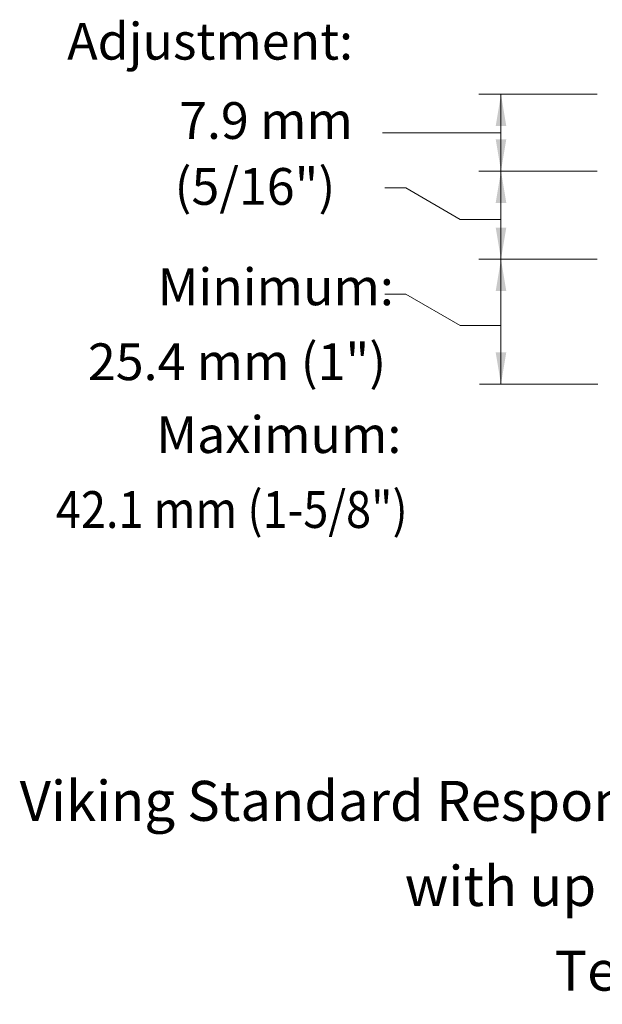
# Model space of a CAD drawing. Extents: x -38.1 to -26.3, y 37.6 to 50.2.
# Drawn here: x -38.1 to -34.7, y 37.6 to 43.3 of the extents above; entities that cross this region are included whole.
import ezdxf
from ezdxf.enums import TextEntityAlignment as Align

# ---------------------------------------------------------------- set-up
doc = ezdxf.new("R2010")
doc.units = 0
doc.header["$LTSCALE"] = 0.3
doc.header["$MEASUREMENT"] = 0
doc.layers.get('0').update_dxf_attribs({"linetype": 'CONTINUOUS'})

msp = doc.modelspace()

# ---------------------------------------------------------------- linework, layer by layer
at = {"color": 7, "lineweight": 20}
for p, q in [((-34.7364, 42.8717), (-35.4183, 42.8717)), ((-35.2912, 42.8717), (-35.2912, 41.2012)), ((-35.2928, 42.65), (-35.974, 42.65)), ((-34.7364, 42.4289), (-35.4183, 42.4289)), ((-35.8405, 42.3324), (-35.9605, 42.3324)), ((-35.5263, 42.1511), (-35.8405, 42.3324)), ((-35.2928, 42.1511), (-35.5263, 42.1511)), ((-34.7364, 41.921), (-35.4183, 41.921)), ((-35.8405, 41.7204), (-35.9605, 41.7204)), ((-35.5263, 41.539), (-35.8405, 41.7204)), ((-35.2912, 41.539), (-35.5263, 41.539)), ((-35.2912, 41.2012), (-35.2912, 41.3506)), ((-34.7339, 41.2012), (-35.4157, 41.2012))]:
    msp.add_line(p, q, dxfattribs=at)
at = {"color": 7, "linetype": 'ByBlock', "lineweight": 20}
for points in [[(-35.3217, 42.6886), (-35.2606, 42.6886), (-35.2911, 42.8717)], [(-35.2607, 42.6124), (-35.3217, 42.6124), (-35.2912, 42.4293)], [(-35.3217, 42.2459), (-35.2606, 42.2459), (-35.2911, 42.4291)], [(-35.2606, 42.1042), (-35.3217, 42.1042), (-35.2912, 41.921)], [(-35.3217, 41.7379), (-35.2606, 41.7379), (-35.2912, 41.921)], [(-35.2606, 41.3849), (-35.3217, 41.3849), (-35.2912, 41.2018)]]:
    msp.add_solid(points, dxfattribs=at)

# ---------------------------------------------------------------- texts
at = {"color": 7, "lineweight": 20}
for s, height, p in [('Adjustment:', 0.211857, (-37.7917, 43.0713)), ('7.9 mm', 0.21186, (-37.1462, 42.6145)), ('(5/16")', 0.21186, (-37.1729, 42.2349)), ('Minimum:', 0.21186, (-37.2698, 41.6564)), ('25.4 mm (1")', 0.211857, (-37.6719, 41.2248)), ('Maximum:', 0.21186, (-37.2775, 40.8052))]:
    msp.add_text(s, height=height, dxfattribs=at).set_placement(p)
at = {"color": 7, "lineweight": 20, "width": 0.9}
msp.add_text('42.1 mm (1-5/8")', height=0.211857, dxfattribs=at).set_placement((-37.857, 40.3736))
at = {"color": 7, "lineweight": 20}
for s, p in [('Viking Standard Response Adjustable Recessed Dry Pendent Sprinkler', (-32.9691, 38.6861)), ('with up to 15.8 mm (5/8") of adjustment', (-32.924, 38.1958)), ('Technical data page 110a-g', (-32.9796, 37.7078))]:
    msp.add_text(s, height=0.230394, dxfattribs=at).set_placement(p, align=Align.CENTER)

doc.saveas('drawing.dxf')
